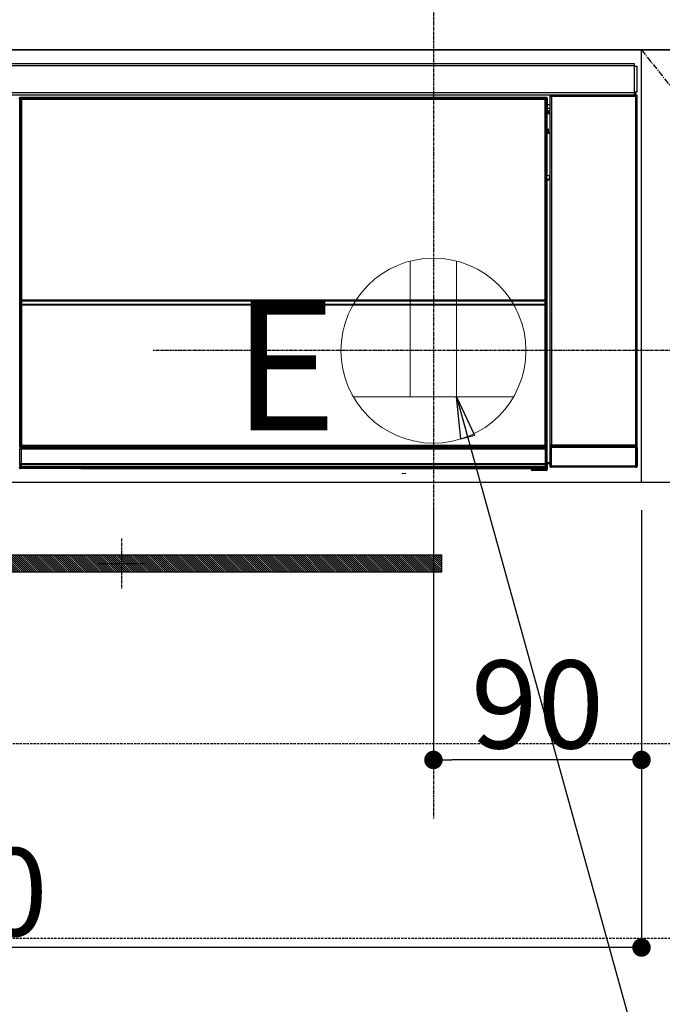
# Model space of a CAD drawing. Units: millimetres. Extents: x -109 to 26472, y -120 to 8847.
# Drawn here: x 17585 to 17863, y 2576 to 3002 of the extents above; entities that cross this region are included whole.
import ezdxf

# ---------------------------------------------------------------- set-up
doc = ezdxf.new("R2010")
doc.units = ezdxf.units.MM
doc.linetypes.add('CENTER', pattern=[2, 1.25, -0.25, 0.25, -0.25])
doc.linetypes.add('HIDDEN', pattern=[0.375, 0.25, -0.125])
doc.layers.get('DEFPOINTS').update_dxf_attribs({"color": 146})
for name, color, linetype in [('120-キャビネット（外）', 7, 'Continuous'), ('121-キャビネット（中）', 253, 'HIDDEN'), ('122-扉', 6, 'Continuous'), ('123-扉向き', 231, 'CENTER'), ('126-甲板', 2, 'Continuous'), ('142-把手', 4, 'Continuous'), ('150-機器', 8, 'Continuous'), ('160-文字', 254, 'Continuous'), ('166-寸法B', 11, 'Continuous')]:
    doc.layers.add(name, color=color, linetype=linetype)
doc.styles.add('KH001', font='txt')
doc.styles.add('ＭＳ ゴシック', font='txt', dxfattribs={"height": 10})
doc.dimstyles.new('KH1xx015', dxfattribs={"dimscale": 10, "dimtxt": 3.8, "dimasz": 0.8, "dimexe": 0.3, "dimexo": 1.2, "dimgap": 0.5, "dimtad": 3, "dimdec": 1, "dimdsep": 46, "dimlunit": 6, "dimtxsty": 'KH001', "dimblk": 'DOT', "dimcen": 1, "dimdle": 1, "dimclrd": 256, "dimclre": 256, "dimclrt": 256, "dimadec": 0, "dimazin": 0, "dimtfac": 1, "dimtdec": 1, "dimtix": 1, "dimtmove": 2, "dimatfit": 3, "dimldrblk": 'CLOSEDBLANK', "dimfxl": 1, "dimtolj": 1, "dimtzin": 0, "dimlwd": -1, "dimlwe": -1, "dimarcsym": 0})
doc.dimstyles.new('KH1xx030', dxfattribs={"dimscale": 30, "dimtxt": 2, "dimasz": 0.6, "dimexe": 0.3, "dimexo": 1.2, "dimgap": 0.5, "dimtad": 3, "dimdec": 1, "dimdsep": 46, "dimlunit": 6, "dimtxsty": 'KH001', "dimblk": 'DOT', "dimcen": 1, "dimdle": 1, "dimclrd": 256, "dimclre": 256, "dimclrt": 256, "dimadec": 0, "dimazin": 0, "dimtfac": 1, "dimtdec": 1, "dimtix": 1, "dimtmove": 2, "dimatfit": 3, "dimldrblk": 'CLOSEDBLANK', "dimfxl": 1, "dimtolj": 1, "dimtzin": 0, "dimlwd": -1, "dimlwe": -1, "dimarcsym": 0})

# ---------------------------------------------------------------- blocks, each defined once
blk = doc.blocks.new('_Dot')
at = {"color": 0, "linetype": 'ByBlock', "lineweight": -2}
blk.add_line((-0.5, 0), (-1, 0), dxfattribs=at)
at = {"color": 0, "linetype": 'ByBlock', "const_width": 0.5}
blk.add_lwpolyline([(-0.25, 0, 1), (0.25, 0, 1)], format="xyb", close=True, dxfattribs=at)
blk = doc.blocks.new('*D393')
at = {"layer": 'DEFPOINTS', "transparency": 16777216}
for p, q in [((17763.64, 2790.12), (17763.64, 2679.15)), ((17853.64, 2790.12), (17853.64, 2679.15)), ((17845.64, 2682.15), (17771.64, 2682.15))]:
    blk.add_line(p, q, dxfattribs=at)
at = {"layer": 'DEFPOINTS', "color": 0, "transparency": 16777216}
for p in [(17763.64, 2802.12), (17853.64, 2802.12), (17763.64, 2682.15)]:
    blk.add_point(p, dxfattribs=at)
at = {"layer": 'DEFPOINTS', "transparency": 16777216, "xscale": 8, "yscale": 8, "zscale": 8, "rotation": 180}
blk.add_blockref('_Dot', (17763.64, 2682.15), dxfattribs=at)
at = {"layer": 'DEFPOINTS', "transparency": 16777216, "xscale": 8, "yscale": 8, "zscale": 8}
blk.add_blockref('_Dot', (17853.64, 2682.15), dxfattribs=at)
at = {"layer": 'DEFPOINTS', "transparency": 16777216, "insert": (17808.64, 2706.15), "char_height": 38, "attachment_point": 5, "style": 'KH001'}
blk.add_mtext('\\A1;90', dxfattribs=at)
blk = doc.blocks.new('_ClosedBlank')
at = {"color": 0, "linetype": 'ByBlock', "lineweight": -2}
for p, q in [((-1, 0.167), (0, 0)), ((-1, 0.167), (-1, -0.167)), ((0, 0), (-1, -0.167))]:
    blk.add_line(p, q, dxfattribs=at)
blk = doc.blocks.new('*D394')
at = {"layer": 'DEFPOINTS', "transparency": 16777216}
for p, q in [((17253.64, 2790.12), (17253.64, 2598.05)), ((17853.64, 2790.12), (17853.64, 2598.05)), ((17845.64, 2601.05), (17261.64, 2601.05))]:
    blk.add_line(p, q, dxfattribs=at)
at = {"layer": 'DEFPOINTS', "color": 0, "transparency": 16777216}
for p in [(17253.64, 2802.12), (17853.64, 2802.12), (17253.64, 2601.05)]:
    blk.add_point(p, dxfattribs=at)
at = {"layer": 'DEFPOINTS', "transparency": 16777216, "xscale": 8, "yscale": 8, "zscale": 8, "rotation": 180}
blk.add_blockref('_Dot', (17253.64, 2601.05), dxfattribs=at)
at = {"layer": 'DEFPOINTS', "transparency": 16777216, "xscale": 8, "yscale": 8, "zscale": 8}
blk.add_blockref('_Dot', (17853.64, 2601.05), dxfattribs=at)
at = {"layer": 'DEFPOINTS', "transparency": 16777216, "insert": (17553.64, 2625.05), "char_height": 38, "attachment_point": 5, "style": 'KH001'}
blk.add_mtext('\\A1;600', dxfattribs=at)
blk = doc.blocks.new('HT-F6S_S')
at = {"layer": '150-機器', "color": 13, "linetype": 'Continuous'}
for p, q in [((-296.8, -45.78), (296.8, -45.78)), ((296.8, -45.78), (296.8, -46.88)), ((296.8, -46.88), (-296.8, -46.88)), ((296.8, -46.88), (296.8, -46.98)), ((296.8, -46.98), (296.9, -46.98)), ((296.9, -58.28), (296.9, -46.98)), ((296.9, -46.98), (298, -46.98)), ((298, -46.98), (298, -58.28)), ((-296.8, -58.38), (296.8, -58.38)), ((296.8, -59.48), (-296.8, -59.48)), ((260.83, -59.48), (260.92, -59.56)), ((260.92, -59.48), (260.92, -59.56)), ((260.92, -59.56), (261, -59.64)), ((261.42, -59.57), (261.42, -59.48)), ((261.42, -59.57), (261.92, -59.57)), ((261.92, -59.57), (261.92, -59.48)), ((262.42, -59.56), (262.41, -59.48)), ((262.42, -59.56), (262.42, -59.48)), ((263.25, -59.53), (263.15, -59.48)), ((265.75, -59.53), (263.25, -59.53)), ((265.75, -59.48), (265.75, -59.53)), ((272.75, -59.53), (272.75, -59.48)), ((275.25, -59.53), (272.75, -59.53)), ((275.35, -59.48), (275.25, -59.53)), ((283.83, -59.49), (284.06, -59.6)), ((286.09, -59.6), (286.2, -59.55)), ((286.2, -59.48), (286.2, -59.55)), ((290.2, -59.55), (290.2, -59.48)), ((290.2, -59.55), (290.31, -59.6)), ((292.34, -59.6), (292.57, -59.49)), ((295.37, -59.48), (295.45, -59.57)), ((295.45, -59.57), (295.45, -59.48)), ((295.45, -59.57), (296.15, -59.57)), ((296.15, -59.57), (296.15, -59.48)), ((296.9, -58.28), (296.8, -58.28)), ((296.8, -58.28), (296.8, -58.38)), ((296.8, -58.38), (296.8, -59.48)), ((298, -58.28), (296.9, -58.28)), ((297.14, -58.28), (297.14, -59.56)), ((297.31, -59.54), (297.31, -58.28)), ((297.31, -59.54), (297.37, -59.48)), ((297.37, -58.28), (297.37, -59.48)), ((297.67, -59.48), (297.37, -59.48)), ((297.5, -59.64), (297.67, -59.48)), ((31.09, -61.19), (30.86, -60.96)), ((31.09, -152.19), (31.09, -61.19)), ((31.09, -61.19), (31.17, -61.19)), ((31.17, -61.27), (31.17, -211.5)), ((31.29, -61.39), (31.17, -61.27)), ((31.29, -147.43), (31.29, -61.39)), ((31.29, -61.39), (31.79, -61.39)), ((31.36, -60.46), (31.59, -60.69)), ((31.36, -60.46), (258.74, -60.46)), ((31.59, -60.69), (258.51, -60.69)), ((31.59, -60.69), (31.59, -60.77)), ((31.67, -60.77), (31.79, -60.89)), ((258.43, -60.77), (31.67, -60.77)), ((31.79, -61.39), (31.79, -60.89)), ((31.79, -60.89), (258.31, -60.89)), ((258.31, -61.39), (31.79, -61.39)), ((31.79, -61.39), (31.79, -147.43)), ((258.31, -60.89), (258.43, -60.77)), ((258.31, -61.39), (258.31, -60.89)), ((258.31, -147.43), (258.31, -61.39)), ((258.31, -61.39), (258.81, -61.39)), ((258.51, -60.69), (258.74, -60.46)), ((258.51, -60.69), (258.51, -60.77)), ((258.93, -61.27), (258.81, -61.39)), ((258.81, -61.39), (258.81, -147.43)), ((259.01, -61.19), (258.93, -61.19)), ((258.93, -61.27), (258.93, -75.9)), ((259.24, -60.96), (259.01, -61.19)), ((259.01, -61.19), (259.01, -73.91)), ((259.24, -62.01), (259.17, -62.08)), ((259.17, -62.08), (259.17, -66.48)), ((260.33, -63.7), (259.17, -63.7)), ((259.24, -60.96), (259.24, -62.01)), ((260.5, -60.14), (260.33, -59.98)), ((260.33, -59.98), (260.33, -90.43)), ((260.5, -210.75), (260.5, -60.14)), ((260.5, -60.14), (261, -60.14)), ((261, -59.64), (261, -60.14)), ((261, -59.64), (297.5, -59.64)), ((261, -60.14), (261, -210.75)), ((297.5, -60.14), (261, -60.14)), ((285.06, -59.61), (285.09, -59.61)), ((291.31, -59.61), (291.34, -59.61)), ((297.5, -60.14), (297.5, -59.64)), ((297.5, -210.75), (297.5, -60.14)), ((297.5, -60.14), (298, -60.14)), ((298.17, -59.98), (298, -60.14)), ((298, -60.14), (298, -210.75)), ((298.17, -219.91), (298.17, -59.98)), ((259.16, -74.06), (259.16, -67.6)), ((260.33, -67.6), (259.16, -67.6)), ((259.17, -65.1), (260.33, -65.1)), ((260.33, -66.3), (259.17, -66.3)), ((259.17, -66.48), (259.27, -66.59)), ((259.17, -67.1), (259.27, -67)), ((259.17, -67.1), (260.33, -67.1)), ((259.27, -67), (259.27, -66.59)), ((260.33, -66.9), (259.27, -66.9)), ((259.27, -67), (260.33, -67)), ((259.01, -73.91), (258.93, -73.91)), ((259.16, -74.57), (258.93, -74.57)), ((258.93, -74.59), (259.16, -74.59)), ((259.1, -76.07), (258.93, -75.9)), ((259.01, -73.91), (259.16, -74.06)), ((259.1, -76.07), (259.1, -94.33)), ((260.33, -76.07), (259.1, -76.07)), ((259.16, -74.07), (259.16, -74.06)), ((259.16, -74.07), (259.66, -74.07)), ((259.17, -74.56), (259.16, -74.57)), ((259.16, -74.57), (259.16, -74.57)), ((259.16, -75.59), (259.16, -74.57)), ((259.16, -75.59), (259.66, -75.59)), ((259.2, -74.53), (259.17, -74.56)), ((259.25, -74.48), (259.2, -74.53)), ((259.31, -74.42), (259.25, -74.48)), ((259.38, -74.34), (259.31, -74.42)), ((259.47, -74.26), (259.38, -74.34)), ((259.56, -74.16), (259.47, -74.26)), ((259.66, -74.07), (259.56, -74.16)), ((259.66, -74.07), (259.66, -75.59)), ((259.66, -75.59), (259.66, -76.07)), ((259.66, -75.59), (260.33, -75.59)), ((258.93, -94.5), (259.1, -94.33)), ((258.93, -94.5), (258.93, -211)), ((260.33, -95.81), (258.93, -95.81)), ((258.93, -95.83), (260.33, -95.83)), ((258.93, -96.49), (259.01, -96.49)), ((259.16, -96.34), (259.01, -96.49)), ((259.01, -96.49), (259.01, -152.19)), ((259.1, -94.33), (260.33, -94.33)), ((259.16, -96.34), (259.16, -96.33)), ((260.33, -96.33), (259.16, -96.33)), ((259.16, -218.3), (259.16, -96.34)), ((260.33, -95.82), (260.33, -94.33)), ((31.29, -148.01), (31.29, -147.43)), ((31.79, -147.43), (31.29, -147.43)), ((31.79, -148.01), (31.29, -148.01)), ((31.79, -147.43), (31.79, -148.01)), ((31.79, -148.01), (258.31, -148.01)), ((31.81, -148.67), (31.81, -148.51)), ((31.81, -148.51), (258.29, -148.51)), ((31.81, -148.51), (31.81, -148.51)), ((258.29, -148.51), (31.81, -148.51)), ((31.81, -148.67), (31.84, -149.93)), ((258.29, -148.67), (31.81, -148.67)), ((258.27, -149.93), (258.29, -148.67)), ((258.29, -148.67), (258.29, -148.51)), ((258.29, -148.51), (258.29, -148.51)), ((258.31, -148.01), (258.31, -147.43)), ((258.81, -147.43), (258.31, -147.43)), ((258.81, -148.01), (258.31, -148.01)), ((258.81, -147.43), (258.81, -148.01)), ((31.09, -211.54), (31.09, -152.19)), ((31.09, -152.19), (31.17, -152.19)), ((31.34, -150.27), (31.31, -149.01)), ((31.31, -149.01), (31.31, -149.01)), ((31.84, -150.27), (31.34, -150.27)), ((31.34, -211.33), (31.34, -150.27)), ((31.84, -149.93), (31.84, -150.27)), ((31.84, -149.93), (258.27, -149.93)), ((258.27, -150.27), (31.84, -150.27)), ((31.84, -150.27), (31.84, -210.83)), ((258.27, -149.93), (258.27, -150.27)), ((258.27, -210.83), (258.27, -150.27)), ((258.76, -150.27), (258.27, -150.27)), ((258.79, -149.01), (258.76, -150.27)), ((258.76, -150.27), (258.76, -210.83)), ((258.79, -149.01), (258.79, -149.01)), ((258.93, -152.19), (259.01, -152.19)), ((259.01, -152.19), (259.01, -211.54)), ((260.33, -170.46), (260.33, -219.91)), ((31.59, -211.54), (31.09, -211.54)), ((31.15, -212.54), (31.11, -212.54)), ((31.15, -219.32), (31.15, -212.54)), ((31.65, -212.54), (31.15, -212.54)), ((31.34, -211.33), (31.17, -211.5)), ((258.43, -211.5), (31.17, -211.5)), ((31.34, -211.33), (31.35, -211.32)), ((258.27, -211.33), (31.34, -211.33)), ((31.35, -211.32), (31.38, -211.29)), ((31.38, -211.29), (31.42, -211.25)), ((31.42, -211.25), (31.48, -211.18)), ((31.48, -211.18), (31.56, -211.11)), ((31.56, -211.11), (31.65, -211.02)), ((31.59, -211.5), (31.59, -211.54)), ((31.59, -211.54), (258.51, -211.54)), ((31.61, -212.04), (31.65, -212.04)), ((31.65, -211.02), (31.74, -210.93)), ((31.65, -212.04), (31.65, -212.54)), ((31.65, -212.04), (258.45, -212.04)), ((31.65, -212.54), (31.65, -218.83)), ((258.45, -212.54), (31.65, -212.54)), ((31.74, -210.93), (31.84, -210.83)), ((31.84, -210.83), (258.27, -210.83)), ((258.27, -210.83), (258.76, -210.83)), ((258.27, -211.33), (258.27, -210.83)), ((258.43, -211.5), (258.27, -211.33)), ((258.45, -212.04), (258.45, -212.54)), ((258.45, -212.04), (258.49, -212.04)), ((258.45, -218.83), (258.45, -212.54)), ((258.95, -212.54), (258.45, -212.54)), ((258.51, -211.54), (258.51, -211.49)), ((259.01, -211.54), (258.51, -211.54)), ((258.76, -210.83), (258.93, -211)), ((258.95, -212.54), (258.95, -219.32)), ((258.99, -212.54), (258.95, -212.54)), ((260.93, -211.81), (260.43, -211.81)), ((260.43, -219.82), (260.43, -211.81)), ((260.44, -210.81), (260.5, -210.75)), ((260.5, -210.75), (261, -210.75)), ((297.57, -211.81), (260.93, -211.81)), ((260.93, -211.81), (260.93, -219.82)), ((261, -211.25), (260.94, -211.31)), ((260.94, -211.31), (297.56, -211.31)), ((261, -210.75), (297.5, -210.75)), ((261, -211.25), (261, -210.75)), ((297.5, -211.25), (261, -211.25)), ((297.5, -210.75), (297.5, -211.25)), ((297.5, -210.75), (298, -210.75)), ((297.56, -211.31), (297.5, -211.25)), ((298.07, -211.81), (297.57, -211.81)), ((297.57, -219.82), (297.57, -211.81)), ((298, -210.75), (298.06, -210.81)), ((298.07, -211.81), (298.07, -219.82)), ((30.84, -220.49), (31.2, -220.13)), ((31.2, -219.37), (31.15, -219.32)), ((31.2, -220.13), (31.2, -219.37)), ((31.2, -219.37), (31.7, -219.37)), ((31.2, -220.13), (31.7, -220.13)), ((31.7, -220.63), (31.34, -220.99)), ((57.4, -220.99), (31.34, -220.99)), ((31.66, -218.83), (31.65, -218.83)), ((31.66, -218.83), (31.7, -218.87)), ((31.66, -218.83), (258.44, -218.83)), ((31.7, -219.37), (31.7, -218.87)), ((31.7, -218.87), (258.4, -218.87)), ((258.4, -219.37), (31.7, -219.37)), ((31.7, -219.37), (31.7, -220.13)), ((31.7, -220.13), (258.4, -220.13)), ((31.7, -220.63), (31.7, -220.13)), ((258.4, -220.63), (31.7, -220.63)), ((57.4, -220.99), (57.4, -221)), ((57.4, -221), (252.27, -221)), ((74.03, -220.71), (74.02, -220.94)), ((74.02, -220.94), (231.88, -220.94)), ((231.87, -220.71), (74.03, -220.71)), ((231.88, -220.94), (231.87, -220.71)), ((252.27, -221.3), (252.27, -220.96)), ((252.77, -221.3), (252.27, -221.3)), ((252.77, -220.95), (258.72, -220.95)), ((252.77, -220.95), (252.77, -221.3)), ((252.77, -221.3), (252.77, -221.8)), ((252.77, -221.3), (258.73, -221.3)), ((258.4, -218.87), (258.44, -218.83)), ((258.4, -219.37), (258.4, -218.87)), ((258.4, -220.13), (258.4, -219.37)), ((258.4, -219.37), (258.9, -219.37)), ((258.4, -220.13), (258.9, -220.13)), ((258.4, -220.63), (258.4, -220.13)), ((258.72, -220.95), (258.4, -220.63)), ((258.45, -218.83), (258.44, -218.83)), ((258.72, -220.95), (258.73, -220.95)), ((258.73, -221.3), (258.73, -220.95)), ((258.73, -221.8), (258.73, -221.3)), ((259.23, -221.3), (258.73, -221.3)), ((258.95, -219.32), (258.9, -219.37)), ((258.9, -219.37), (258.9, -220.13)), ((258.9, -220.13), (259.23, -220.46)), ((259.16, -218.3), (260.33, -218.3)), ((259.17, -218.8), (259.27, -218.9)), ((260.33, -218.8), (259.17, -218.8)), ((259.23, -220.46), (259.23, -221.3)), ((259.23, -221.3), (259.27, -221.3)), ((259.27, -221.3), (259.27, -218.9)), ((260.33, -218.9), (259.27, -218.9)), ((260.33, -219.91), (260.43, -219.82)), ((260.93, -219.82), (260.43, -219.82)), ((260.93, -220.32), (260.83, -220.41)), ((297.67, -220.41), (260.83, -220.41)), ((260.93, -219.82), (260.93, -220.32)), ((260.93, -219.82), (297.57, -219.82)), ((297.57, -220.32), (260.93, -220.32)), ((297.57, -220.32), (297.57, -219.82)), ((298.07, -219.82), (297.57, -219.82)), ((297.67, -220.41), (297.57, -220.32)), ((298.07, -219.82), (298.17, -219.91)), ((196.31, -223.11), (198.05, -222.92)), ((258.73, -221.8), (252.77, -221.8)), ((258.77, -221.8), (258.73, -221.8))]:
    blk.add_line(p, q, dxfattribs=at)
for points in [[(260.83, -59.48), (260.77, -59.49), (260.71, -59.5), (260.65, -59.52), (260.59, -59.54), (260.54, -59.58), (260.49, -59.62), (260.45, -59.66), (260.41, -59.71), (260.38, -59.77), (260.36, -59.82), (260.34, -59.88), (260.34, -59.95), (260.33, -59.98)], [(265.75, -59.53), (265.78, -59.54), (265.86, -59.54), (265.99, -59.54), (266.18, -59.55), (266.41, -59.55), (266.69, -59.55), (267.01, -59.56), (267.36, -59.56), (267.74, -59.56), (268.15, -59.56), (268.57, -59.56), (269, -59.56), (269.44, -59.56), (269.87, -59.56), (270.3, -59.56), (270.71, -59.56), (271.09, -59.56), (271.45, -59.56), (271.77, -59.55), (272.05, -59.55), (272.29, -59.55), (272.49, -59.55), (272.63, -59.54), (272.71, -59.54), (272.75, -59.53), (272.75, -59.53)], [(283.83, -59.49), (283.82, -59.49), (283.8, -59.49), (283.76, -59.49), (283.7, -59.49), (283.63, -59.48), (283.55, -59.48), (283.46, -59.48), (283.36, -59.48), (283.25, -59.48), (283.13, -59.48), (283.01, -59.48), (282.89, -59.48), (282.83, -59.48)], [(286.2, -59.55), (286.21, -59.55), (286.25, -59.56), (286.33, -59.56), (286.43, -59.56), (286.56, -59.56), (286.71, -59.56), (286.89, -59.56), (287.09, -59.57), (287.31, -59.57), (287.54, -59.57), (287.78, -59.57), (288.02, -59.57), (288.27, -59.57), (288.52, -59.57), (288.77, -59.57), (289, -59.57), (289.22, -59.57), (289.43, -59.56), (289.62, -59.56), (289.78, -59.56), (289.92, -59.56), (290.04, -59.56), (290.12, -59.56), (290.17, -59.55), (290.2, -59.55), (290.2, -59.55)], [(293.57, -59.48), (293.44, -59.48), (293.32, -59.48), (293.2, -59.48), (293.09, -59.48), (292.98, -59.48), (292.89, -59.48), (292.8, -59.48), (292.73, -59.49), (292.66, -59.49), (292.62, -59.49), (292.59, -59.49), (292.57, -59.49), (292.57, -59.49)], [(296.15, -59.57), (296.27, -59.57), (296.39, -59.57), (296.51, -59.57), (296.63, -59.57), (296.73, -59.57), (296.83, -59.57), (296.91, -59.57), (296.99, -59.56), (297.05, -59.56), (297.09, -59.56), (297.13, -59.56), (297.14, -59.56)], [(297.14, -59.56), (297.31, -59.54)], [(298.17, -59.98), (298.16, -59.92), (298.15, -59.86), (298.13, -59.8), (298.1, -59.74), (298.07, -59.69), (298.03, -59.64), (297.99, -59.6), (297.94, -59.56), (297.88, -59.53), (297.82, -59.51), (297.76, -59.49), (297.7, -59.48), (297.67, -59.48)], [(31.36, -60.46), (31.3, -60.47), (31.24, -60.48), (31.18, -60.5), (31.12, -60.52), (31.07, -60.56), (31.02, -60.6), (30.98, -60.64), (30.94, -60.69), (30.91, -60.75), (30.89, -60.81), (30.87, -60.87), (30.86, -60.93), (30.86, -60.96)], [(31.67, -60.77), (31.61, -60.77), (31.55, -60.78), (31.49, -60.8), (31.43, -60.83), (31.38, -60.86), (31.33, -60.9), (31.29, -60.95), (31.25, -61), (31.22, -61.05), (31.19, -61.11), (31.18, -61.17), (31.17, -61.23), (31.17, -61.27)], [(258.93, -61.27), (258.93, -61.21), (258.92, -61.15), (258.9, -61.09), (258.87, -61.03), (258.84, -60.98), (258.8, -60.93), (258.75, -60.89), (258.7, -60.85), (258.65, -60.82), (258.59, -60.79), (258.53, -60.78), (258.47, -60.77), (258.43, -60.77)], [(259.24, -60.96), (259.23, -60.9), (259.22, -60.84), (259.2, -60.78), (259.18, -60.72), (259.14, -60.67), (259.1, -60.62), (259.06, -60.58), (259.01, -60.54), (258.95, -60.51), (258.89, -60.49), (258.83, -60.47), (258.77, -60.46), (258.74, -60.46)], [(284.06, -59.6), (284.07, -59.6), (284.1, -59.61), (284.14, -59.61), (284.19, -59.61), (284.26, -59.61), (284.34, -59.61), (284.43, -59.61), (284.53, -59.61), (284.64, -59.61), (284.76, -59.61), (284.88, -59.61), (285.01, -59.61), (285.06, -59.61)], [(285.09, -59.61), (285.22, -59.61), (285.34, -59.61), (285.46, -59.61), (285.57, -59.61), (285.68, -59.61), (285.78, -59.61), (285.86, -59.61), (285.94, -59.61), (286, -59.61), (286.04, -59.61), (286.08, -59.61), (286.09, -59.6), (286.09, -59.6)], [(290.31, -59.6), (290.32, -59.6), (290.34, -59.61), (290.38, -59.61), (290.44, -59.61), (290.5, -59.61), (290.59, -59.61), (290.68, -59.61), (290.78, -59.61), (290.89, -59.61), (291.01, -59.61), (291.13, -59.61), (291.25, -59.61), (291.31, -59.61)], [(291.34, -59.61), (291.46, -59.61), (291.59, -59.61), (291.71, -59.61), (291.82, -59.61), (291.92, -59.61), (292.02, -59.61), (292.11, -59.61), (292.18, -59.61), (292.24, -59.61), (292.29, -59.61), (292.32, -59.61), (292.34, -59.6), (292.34, -59.6)], [(259.17, -67.1), (259.17, -67.11), (259.17, -67.12), (259.16, -67.14), (259.16, -67.17), (259.16, -67.2), (259.16, -67.24), (259.16, -67.29), (259.16, -67.34), (259.16, -67.4), (259.16, -67.45), (259.16, -67.51), (259.16, -67.58), (259.16, -67.6)], [(258.93, -74.49), (258.98, -74.45), (259.03, -74.41), (259.06, -74.36), (259.1, -74.3), (259.12, -74.25), (259.14, -74.19), (259.16, -74.13), (259.16, -74.07)], [(259.16, -96.33), (259.15, -96.27), (259.14, -96.21), (259.12, -96.15), (259.1, -96.09), (259.06, -96.04), (259.02, -95.99), (258.98, -95.95), (258.93, -95.91)], [(31.29, -148.01), (31.29, -148.13), (31.29, -148.26), (31.29, -148.37), (31.29, -148.49), (31.29, -148.59), (31.3, -148.69), (31.3, -148.78), (31.3, -148.85), (31.3, -148.91), (31.3, -148.96), (31.31, -148.99), (31.31, -149.01), (31.31, -149.01)], [(31.79, -148.01), (31.79, -148.07), (31.79, -148.13), (31.79, -148.19), (31.79, -148.25), (31.79, -148.3), (31.8, -148.35), (31.8, -148.39), (31.8, -148.43), (31.8, -148.46), (31.8, -148.48), (31.81, -148.5), (31.81, -148.51), (31.81, -148.51)], [(258.29, -148.51), (258.29, -148.5), (258.3, -148.49), (258.3, -148.47), (258.3, -148.44), (258.3, -148.41), (258.3, -148.37), (258.3, -148.32), (258.31, -148.27), (258.31, -148.22), (258.31, -148.16), (258.31, -148.1), (258.31, -148.04), (258.31, -148.01)], [(258.79, -149.01), (258.79, -149), (258.8, -148.97), (258.8, -148.93), (258.8, -148.88), (258.8, -148.81), (258.8, -148.73), (258.8, -148.64), (258.81, -148.53), (258.81, -148.42), (258.81, -148.31), (258.81, -148.19), (258.81, -148.06), (258.81, -148.01)], [(31.09, -211.54), (31.09, -211.66), (31.09, -211.79), (31.1, -211.91), (31.1, -212.02), (31.1, -212.12), (31.1, -212.22), (31.1, -212.31), (31.1, -212.38), (31.1, -212.44), (31.11, -212.49), (31.11, -212.52), (31.11, -212.54), (31.11, -212.54)], [(31.59, -211.54), (31.59, -211.6), (31.59, -211.66), (31.6, -211.72), (31.6, -211.78), (31.6, -211.83), (31.6, -211.88), (31.6, -211.92), (31.6, -211.96), (31.6, -211.99), (31.61, -212.01), (31.61, -212.03), (31.61, -212.04), (31.61, -212.04)], [(258.43, -211.5), (258.49, -211.5), (258.55, -211.48), (258.61, -211.47), (258.67, -211.44), (258.72, -211.41), (258.77, -211.37), (258.81, -211.32), (258.85, -211.27), (258.88, -211.22), (258.91, -211.16), (258.92, -211.1), (258.93, -211.04), (258.93, -211)], [(258.49, -212.04), (258.49, -212.04), (258.49, -212.02), (258.49, -212), (258.5, -211.98), (258.5, -211.95), (258.5, -211.91), (258.5, -211.86), (258.5, -211.81), (258.5, -211.76), (258.51, -211.7), (258.51, -211.64), (258.51, -211.58), (258.51, -211.54)], [(258.99, -212.54), (258.99, -212.53), (258.99, -212.51), (258.99, -212.47), (259, -212.42), (259, -212.35), (259, -212.27), (259, -212.18), (259, -212.08), (259, -211.97), (259, -211.85), (259.01, -211.73), (259.01, -211.61), (259.01, -211.54)], [(260.44, -210.81), (260.44, -210.82), (260.44, -210.84), (260.44, -210.88), (260.44, -210.93), (260.43, -211), (260.43, -211.08), (260.43, -211.17), (260.43, -211.27), (260.43, -211.38), (260.43, -211.5), (260.43, -211.62), (260.43, -211.75), (260.43, -211.81)], [(260.94, -211.31), (260.94, -211.31), (260.94, -211.32), (260.94, -211.34), (260.94, -211.37), (260.93, -211.4), (260.93, -211.44), (260.93, -211.49), (260.93, -211.54), (260.93, -211.6), (260.93, -211.65), (260.93, -211.71), (260.93, -211.78), (260.93, -211.81)], [(297.57, -211.81), (297.57, -211.74), (297.57, -211.68), (297.57, -211.62), (297.57, -211.57), (297.57, -211.51), (297.57, -211.47), (297.57, -211.42), (297.56, -211.39), (297.56, -211.36), (297.56, -211.33), (297.56, -211.32), (297.56, -211.31), (297.56, -211.31)], [(298.07, -211.81), (298.07, -211.68), (298.07, -211.56), (298.07, -211.44), (298.07, -211.33), (298.07, -211.22), (298.07, -211.13), (298.07, -211.04), (298.06, -210.97), (298.06, -210.91), (298.06, -210.86), (298.06, -210.83), (298.06, -210.81), (298.06, -210.81)], [(30.84, -220.49), (30.84, -220.55), (30.85, -220.62), (30.87, -220.67), (30.9, -220.73), (30.93, -220.78), (30.97, -220.83), (31.02, -220.88), (31.07, -220.91), (31.12, -220.94), (31.18, -220.97), (31.24, -220.98), (31.3, -220.99), (31.34, -220.99)], [(31.65, -218.83), (31.59, -218.84), (31.53, -218.85), (31.47, -218.87), (31.41, -218.9), (31.36, -218.93), (31.31, -218.97), (31.27, -219.01), (31.23, -219.06), (31.2, -219.12), (31.18, -219.18), (31.16, -219.24), (31.15, -219.3), (31.15, -219.32)], [(252.77, -220.95), (252.71, -220.95), (252.65, -220.95), (252.59, -220.95), (252.53, -220.95), (252.48, -220.95), (252.43, -220.95), (252.39, -220.95), (252.35, -220.95), (252.32, -220.95), (252.3, -220.95), (252.28, -220.95), (252.27, -220.96), (252.27, -220.96)], [(258.95, -219.32), (258.94, -219.26), (258.93, -219.2), (258.91, -219.14), (258.88, -219.09), (258.85, -219.04), (258.81, -218.99), (258.76, -218.95), (258.71, -218.91), (258.66, -218.88), (258.6, -218.86), (258.54, -218.84), (258.47, -218.83), (258.45, -218.83)], [(258.73, -220.95), (258.79, -220.94), (258.85, -220.93), (258.91, -220.91), (258.97, -220.88), (259.02, -220.85), (259.07, -220.81), (259.11, -220.76), (259.15, -220.71), (259.18, -220.66), (259.2, -220.6), (259.22, -220.54), (259.23, -220.48), (259.23, -220.46)], [(258.77, -221.8), (258.83, -221.8), (258.89, -221.78), (258.95, -221.77), (259.01, -221.74), (259.06, -221.71), (259.11, -221.67), (259.16, -221.62), (259.19, -221.57), (259.22, -221.52), (259.25, -221.46), (259.26, -221.4), (259.27, -221.34), (259.27, -221.3)], [(259.16, -218.3), (259.16, -218.36), (259.16, -218.42), (259.16, -218.48), (259.16, -218.54), (259.16, -218.59), (259.16, -218.64), (259.16, -218.68), (259.16, -218.72), (259.16, -218.75), (259.17, -218.77), (259.17, -218.79), (259.17, -218.8), (259.17, -218.8)], [(260.33, -219.91), (260.34, -219.98), (260.35, -220.04), (260.37, -220.1), (260.4, -220.15), (260.43, -220.21), (260.47, -220.25), (260.51, -220.3), (260.56, -220.33), (260.62, -220.36), (260.68, -220.39), (260.74, -220.4), (260.8, -220.41), (260.83, -220.41)], [(297.67, -220.41), (297.73, -220.41), (297.79, -220.4), (297.85, -220.38), (297.91, -220.35), (297.96, -220.32), (298.01, -220.28), (298.05, -220.23), (298.09, -220.18), (298.12, -220.13), (298.14, -220.07), (298.16, -220.01), (298.16, -219.95), (298.17, -219.91)]]:
    blk.add_lwpolyline(points, dxfattribs=at)
for centre, radius, start, end in [((261.29, -44.94), 14.63, 268.525, 270.4838), ((262.05, -45.24), 14.33, 269.5002, 271.4996), ((31.59, -61.19), 0.5, 90.0208, 179.9796), ((31.79, -61.39), 0.5, 90.0208, 179.9796), ((258.31, -61.39), 0.5, 0.0232, 89.9776), ((258.51, -61.19), 0.5, 0.0184, 89.9825), ((261, -60.14), 0.5, 90.0076, 179.9911), ((297.5, -60.14), 0.5, 0.0069, 89.9944), ((258.51, -73.91), 0.5, 328.2339, 359.986), ((259.66, -75.59), 0.5, 180, 252.7727), ((258.51, -96.49), 0.5, 0.014, 31.7661), ((31.81, -149.01), 0.5, 90.0212, 179.98), ((31.81, -149.01), 0.5, 90.0194, 179.9802), ((31.75, -149.11), 0.452, 82.4823, 167.0985), ((258.29, -149.01), 0.5, 0.018, 89.9786), ((258.29, -149.01), 0.5, 0.018, 89.9803), ((258.35, -149.11), 0.452, 12.8952, 97.522), ((31.78, -150.37), 0.452, 82.4814, 167.0994), ((258.32, -150.37), 0.452, 12.9029, 97.5175), ((31.61, -212.54), 0.5, 90.0062, 180.0034), ((31.65, -212.54), 0.5, 90.006, 180.0036), ((258.26, -210.83), 0.5, 270.0211, 359.9772), ((258.45, -212.54), 0.5, 0, 90), ((258.49, -212.54), 0.5, 0, 90), ((260.94, -210.81), 0.5, 180.0035, 269.9931), ((261, -210.75), 0.5, 180.0072, 269.9945), ((297.5, -210.75), 0.5, 270, 359.9948), ((297.56, -210.81), 0.5, 270.0089, 359.9911), ((31.7, -219.37), 0.5, 90.0191, 179.9803), ((31.7, -220.13), 0.5, 180.0215, 269.9792), ((252.77, -221.3), 0.5, 180, 270), ((258.4, -219.37), 0.5, 0.0228, 89.9789), ((258.4, -220.13), 0.5, 270.0228, 359.9755), ((258.73, -221.3), 0.5, 270, 0.0074), ((260.93, -219.82), 0.5, 180.0096, 269.9921), ((297.57, -219.82), 0.5, 270.0059, 359.9923)]:
    blk.add_arc(centre, radius, start, end, dxfattribs=at)
blk = doc.blocks.new('ｺﾝｾﾝﾄ 展開用')
at = {"layer": '160-文字', "color": 4, "linetype": 'Continuous', "lineweight": 20}
for p, q in [((-20, 34.64), (-20, -34.64)), ((38.73, 10), (-20, 10)), ((38.73, -10), (-20, -10))]:
    blk.add_line(p, q, dxfattribs=at)
blk.add_circle((0, 0), 40, dxfattribs=at)
blk = doc.blocks.new('P256_277')
at = {"layer": '122-扉'}
h = blk.add_hatch(dxfattribs=at)
h.set_pattern_fill('ANSI31', color=256, scale=5, style=0)
h.set_pattern_definition([(45, (-289683.09336, 26709.8852), (-0.4419417382, 0.4419417382), [])])
h.paths.add_polyline_path([(-138.5, 7.5), (-138.5, 0), (138.5, 0), (138.5, 7.5)])
blk.add_lwpolyline([(-138.5, 7.5), (-138.5, 0), (138.5, 0), (138.5, 7.5)], close=True, dxfattribs=at)
at = {"layer": 'DEFPOINTS', "linetype": 'CENTER'}
for p, q in [((0, 14.55), (0, -7.05)), ((9.91, 3.75), (-9.91, 3.75))]:
    blk.add_line(p, q, dxfattribs=at)
blk = doc.blocks.new('*D416')
at = {"layer": '166-寸法B', "transparency": 16777216}
for p, q in [((16383.64, 2690.79), (16383.64, 2008.3)), ((18022.64, 2133.12), (18022.64, 2008.3)), ((16401.64, 2017.3), (18004.64, 2017.3))]:
    blk.add_line(p, q, dxfattribs=at)
at = {"layer": 'DEFPOINTS', "color": 0, "transparency": 16777216}
for p in [(16383.64, 2726.79), (18022.64, 2169.12), (18022.64, 2017.3)]:
    blk.add_point(p, dxfattribs=at)
at = {"layer": '166-寸法B', "transparency": 16777216, "xscale": 18, "yscale": 18, "zscale": 18, "rotation": 180}
blk.add_blockref('_Dot', (16383.64, 2017.3), dxfattribs=at)
at = {"layer": '166-寸法B', "transparency": 16777216, "xscale": 18, "yscale": 18, "zscale": 18}
blk.add_blockref('_Dot', (18022.64, 2017.3), dxfattribs=at)
at = {"layer": '166-寸法B', "transparency": 16777216, "insert": (17203.14, 2066.11), "char_height": 60, "attachment_point": 5, "style": 'KH001'}
blk.add_mtext('\\A1;1,639', dxfattribs=at)

msp = doc.modelspace()

# ---------------------------------------------------------------- linework, layer by layer
at = {"layer": '120-キャビネット（外）', "color": 6}
msp.add_lwpolyline([(17253.64, 2989.12), (18003.64, 2989.12), (18003.64, 2269.12), (17253.64, 2269.12)], close=True, dxfattribs=at)
at = {"layer": '121-キャビネット（中）', "color": 13, "ltscale": 4}
msp.add_lwpolyline([(17972.64, 2689.12), (17284.64, 2689.12), (17284.64, 2605.12), (17972.64, 2605.12)], close=True, dxfattribs=at)
at = {"layer": '122-扉'}
for p, q in [((17853.64, 2802.12), (17853.64, 2989.12)), ((18003.64, 2802.12), (17253.64, 2802.12))]:
    msp.add_line(p, q, dxfattribs=at)
at = {"layer": '123-扉向き', "ltscale": 2}
msp.add_line((17853.64, 2989.12), (18003.64, 2802.12), dxfattribs=at)
at = {"layer": '126-甲板'}
msp.add_lwpolyline([(15581.64, 3029.12), (18019.64, 3029.12), (18019.64, 2989.12), (15581.64, 2989.12)], close=True, dxfattribs=at)
at = {"layer": 'DEFPOINTS', "linetype": 'CENTER'}
for p, q in [((17763.64, 3105.1), (17763.64, 2656.81)), ((17884.82, 2859.12), (17642.46, 2859.12))]:
    msp.add_line(p, q, dxfattribs=at)

# ---------------------------------------------------------------- block references
at = {"layer": '142-把手', "xscale": -1}
msp.add_blockref('P256_277', (17628.64, 2763.37), dxfattribs=at)
at = {"layer": '150-機器'}
msp.add_blockref('HT-F6S_S', (17553.64, 3029.12), dxfattribs=at)
at = {"layer": '160-文字', "rotation": 90}
msp.add_blockref('ｺﾝｾﾝﾄ 展開用', (17763.64, 2859.12), dxfattribs=at)

# ---------------------------------------------------------------- texts
at = {"layer": '160-文字', "color": 4, "lineweight": 0, "insert": (17676.88, 2880.66), "char_height": 56, "attachment_point": 1, "line_spacing_factor": 0.782827, "style": 'ＭＳ ゴシック'}
msp.add_mtext('E', dxfattribs=at)

# ---------------------------------------------------------------- dimensions: what is measured, and where the dimension line sits
at = {"layer": '166-寸法B'}
dim = msp.add_linear_dim(base=(18022.64, 2017.3), p1=(16383.64, 2726.79), p2=(18022.64, 2169.12), dimstyle='KH1xx030', dxfattribs=at)
dim.commit()
dim.dimension.update_dxf_attribs({"geometry": '*D416', "text_midpoint": (17203.14, 2066.11)})
at = {"layer": 'DEFPOINTS'}
dim = msp.add_linear_dim(base=(17253.64, 2601.05), p1=(17853.64, 2802.12), p2=(17253.64, 2802.12), angle=180, dimstyle='KH1xx015', dxfattribs=at)
dim.commit()
dim.dimension.update_dxf_attribs({"geometry": '*D394', "text_midpoint": (17553.64, 2625.05)})
dim = msp.add_linear_dim(base=(17763.64, 2682.15), p1=(17853.64, 2802.12), p2=(17763.64, 2802.12), dimstyle='KH1xx015', dxfattribs=at)
dim.commit()
dim.dimension.update_dxf_attribs({"geometry": '*D393', "text_midpoint": (17808.64, 2706.15)})

# ---------------------------------------------------------------- leaders
at = {"layer": '160-文字', "annotation_type": 0, "has_hookline": 1, "hookline_direction": 0, "text_width": 1397.06}
msp.add_leader([(17773.64, 2839.12), (18242.08, 1149.82), (18260.08, 1149.82)], dimstyle='KH1xx030', override={"dimgap": 0.5, "dimtad": 1}, dxfattribs=at)

doc.saveas('drawing.dxf')
